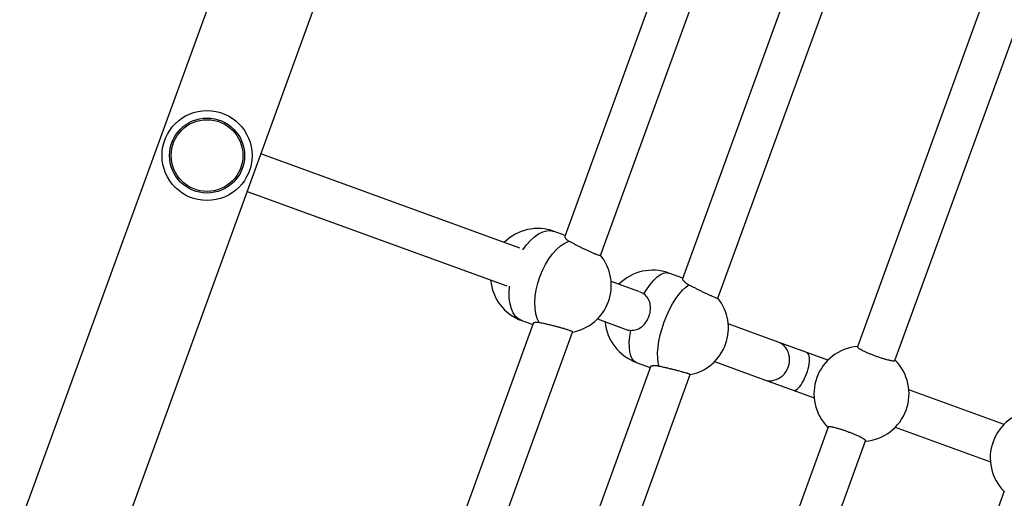
# Model space of a CAD drawing. Units: millimetres. Extents: x 37 to 56.9, y 35.8 to 60.5.
# Drawn here: x 46.5 to 46.9, y 52.1 to 52.3 of the extents above; entities that cross this region are included whole.
import ezdxf

# ---------------------------------------------------------------- set-up
doc = ezdxf.new("R2010")
doc.units = ezdxf.units.MM

# ---------------------------------------------------------------- blocks, each defined once
blk = doc.blocks.new('aa')
at = {"color": 7, "linetype": 'Continuous', "lineweight": 25}
for p, q in [((47.10430869670756, 53.73176739282479), (46.50982842491599, 52.09844626976623)), ((46.54742719832581, 52.08479810974929), (47.14188389704077, 53.71805446631215)), ((46.81158171200573, 52.44362623157109), (46.72779709801817, 52.21342989654256)), ((46.74207785957488, 52.20588599006838), (46.82737053965, 52.44022570261953)), ((46.85847939895733, 52.42628914129573), (46.77486687731965, 52.19656562611256)), ((46.78903379151643, 52.18870892658772), (46.87438207386253, 52.42320140512285)), ((46.92951832648066, 52.40218585126988), (46.84477914917534, 52.16936687508036)), ((46.85981394377591, 52.16389465736771), (46.94455312108106, 52.39671363355676)), ((46.70979955416571, 52.20879324821638), (46.60627242512612, 52.24647404162583)), ((46.60080020741324, 52.23143924702535), (46.70464307765121, 52.19364353321797)), ((46.72796374495123, 52.21388775522816), (46.7235676093033, 52.2154878177498)), ((46.77494747807776, 52.19678707487547), (46.76938644599411, 52.19881112502573)), ((46.75741039739572, 52.19146431845233), (46.7463245814129, 52.19549922549264)), ((46.75945802959552, 52.19044870984777), (46.75762456484945, 52.19131801840444)), ((46.74085236370011, 52.18046443089213), (46.75193817968284, 52.17642952385187)), ((46.71513387481619, 52.17863797673759), (46.65047289217149, 52.00098338700157)), ((46.71057109223521, 52.17978018057366), (46.71496722788314, 52.17818011805203)), ((46.81313655783178, 52.17118165478367), (46.79315299501505, 52.17845507682354)), ((46.66550768677198, 51.99551116928869), (46.73092270246045, 52.17523744778603)), ((46.8245893886584, 52.16701316526471), (46.81313655783179, 52.17118165478367)), ((46.83298426549137, 52.16395767997716), (46.8245893886584, 52.16701316526469)), ((46.76203156176778, 52.16130088646223), (46.697456625298, 51.9838827066488)), ((46.75638992892601, 52.16310348784958), (46.76195096100967, 52.16107943769933)), ((46.78768077730219, 52.16342028222306), (46.8076643401189, 52.15614686018318)), ((46.71249141989848, 51.97841048893592), (46.77793423677197, 52.15821315056132)), ((46.80766434011891, 52.1561468601832), (46.81911717094552, 52.15197837066422)), ((46.81911717094552, 52.15197837066421), (46.82751204777847, 52.14892288537668)), ((46.90345986518113, 52.13830665944802), (46.86537238528896, 52.15216936842698)), ((46.83307048929112, 52.13719759643638), (46.76793222498752, 51.95823168611976)), ((46.8599001675761, 52.1371345738265), (46.89798764746823, 52.12327186484755)), ((46.782967019588, 51.95275946840688), (46.84810528389151, 52.13172537872326)), ((46.90354608898112, 52.11154657590708), (46.83840782467754, 51.93258066559054))]:
    blk.add_line(p, q, dxfattribs=at)
at = {"color": 8, "linetype": 'Continuous', "lineweight": 25, "flags": 128}
for points in [[(46.71100618923257, 52.20808373753523), (46.71247716828453, 52.2101100540809), (46.71404302225864, 52.21187861415824), (46.7156714004645, 52.21335287914962), (46.71732866045517, 52.21450239060167), (46.71898056308333, 52.21530339949962), (46.72059297988528, 52.21573935692429), (46.72213259817819, 52.21580125595426), (46.7235676093033, 52.21548781774977)], [(46.75945802959552, 52.19044870984777), (46.76073327637802, 52.19254626711341), (46.7620530438262, 52.19440439536123), (46.76339006542043, 52.19598470548682), (46.76471671816878, 52.1972545481343), (46.76600559330066, 52.19818768823511), (46.7672300625346, 52.19876484702699), (46.76836482822102, 52.198974100355), (46.7693864459941, 52.1988111250257)], [(46.71057109223521, 52.17978018057363), (46.70927033574276, 52.18046248034979), (46.70813070763447, 52.18149954532008), (46.70717575273427, 52.18286994962463), (46.70642520050025, 52.18454538058158), (46.70589455741215, 52.18649122362974), (46.70559478660612, 52.18866727746868), (46.7055320813752, 52.19102858462138), (46.70570773721536, 52.1935263602599)], [(46.756389928926, 52.16310348784955), (46.75550256578559, 52.16363532475053), (46.75476779028379, 52.16452503542278), (46.75420078295161, 52.16575423836012), (46.75381325821385, 52.1672975381142), (46.75361322236809, 52.16912304996694), (46.75360480817368, 52.17119305867169), (46.75378818946869, 52.17346479765389), (46.75415957757831, 52.17589133257245)]]:
    blk.add_lwpolyline(points, dxfattribs=at)
at = {"color": 7, "linetype": 'Continuous', "lineweight": 25, "flags": 128}
for points in [[(46.71757087782728, 52.17898901676851), (46.71680311319015, 52.18064092151538), (46.71625416579643, 52.18256626389764), (46.7159353769509, 52.18472526616051), (46.71585333286112, 52.18707332311418), (46.71600972856569, 52.18956192368104), (46.71640133291466, 52.19213965313926), (46.71702005532531, 52.19475325535576), (46.71785311293446, 52.19734873306284), (46.71888329469351, 52.19987246344691), (46.7200893169504, 52.20227230600078), (46.72144626317186, 52.20449867975152), (46.72292609872128, 52.20650558760802), (46.724498250057, 52.20825156666514), (46.72613023638451, 52.20970054483129), (46.72778834071276, 52.21082258608126), (46.72943830645031, 52.21159450893727)], [(46.76557484883627, 52.16151700019475), (46.76517241993069, 52.16303593360981), (46.76495697327131, 52.16483989165165), (46.76493296000639, 52.16689160437741), (46.76510087625223, 52.16914868320914), (46.7654572528434, 52.17156449668586), (46.765994727006, 52.17408913387386), (46.76670219447327, 52.17667043553131), (46.76756503890077, 52.17925507172313), (46.76856543384146, 52.18178964362245), (46.76968271104175, 52.18422178673536), (46.77089378744957, 52.18650125275637), (46.77217364211239, 52.188580947703), (46.77349583311248, 52.19041790488204), (46.7748330438594, 52.19197417258532), (46.77615764745329, 52.19321759817568), (46.77744227745929, 52.19412249236349)]]:
    blk.add_lwpolyline(points, dxfattribs=at)
at = {"color": 7, "linetype": 'Continuous', "lineweight": 25}
for centre, radius in [((46.58474282301908, 52.24579691646666), 0.01799965600602409), ((46.58474282301908, 52.24579691646666), 0.01499971333834758), ((46.58474282301909, 52.24579691646666), 0.01433890876877899)]:
    blk.add_circle(centre, radius, dxfattribs=at)
for centre, radius, start, end in [((46.71706935076925, 52.19763399916171), 0.01899963689524714, 69.99999999998705, 135.0989376292799), ((46.72739441265766, 52.19387598396737), 0.01899963689524916, 280.3856210591264, 39.65866661395679), ((46.76288818746005, 52.18095730643763), 0.01899963689524528, 69.99999999996692, 135.0989376295223), ((46.71706935076925, 52.19763399916171), 0.01899963689524538, 184.9010623700239, 250.0000000000072), ((46.7742228262598, 52.17683183529836), 0.01899963689524299, 281.1237623389848, 38.88357605205004), ((46.76288818746005, 52.18095730643763), 0.01899963689524524, 184.9010623702392, 250.0000000000072), ((46.84644221653372, 52.15054612690182), 0.01899963689524299, 94.90106237125173, 225.0989376287344), ((46.84644221653372, 52.15054612690182), 0.01899963689524936, 274.9010623694865, 45.09893763053743), ((46.91691781622347, 52.12489510637268), 0.01899963689524483, 94.9010623703264, 225.0989376296435)]:
    blk.add_arc(centre, radius, start, end, dxfattribs=at)
for centre, ratio, start_param in [((46.81040044897535, 52.16366425748343), 0.8989698422995746, 3.141592653589321), ((46.82185327980196, 52.15949576796446), 0.3509836831335633, 3.141592653588583)]:
    blk.add_ellipse(centre, major_axis=(0.002736108856438933, 0.007517397300238549), ratio=ratio, start_param=start_param, end_param=6.283185307179586, dxfattribs=at)
for points, knots in [([(46.72781770851242, 52.21341756353861), (46.72779881506676, 52.21337243441353), (46.72774723949307, 52.21324924034084), (46.72784643461831, 52.21299501572663), (46.72802115258287, 52.21272588706934), (46.72826519829027, 52.21243811234179), (46.72860874407456, 52.21213279827687), (46.72904411681826, 52.21182499892502), (46.72930657500944, 52.21167153475359), (46.72943830645031, 52.21159450893727)], [0, 0, 0, 0, 0.1254119315839207, 0.3423511221368005, 0.453416693699353, 0.5652317033307614, 0.7794406300533406, 0.8892981641398778, 1, 1, 1, 1]), ([(46.72943830645031, 52.21159450893727), (46.7295765450613, 52.21151757823502), (46.72985398319, 52.21136318207957), (46.73031871306964, 52.21111116795022), (46.73081881869592, 52.21084444753059), (46.7313478537662, 52.21056695528272), (46.73189778311043, 52.21028270354704), (46.73246711514209, 52.20999239952563), (46.73306048731249, 52.20969378350814), (46.73366555949416, 52.2093931882636), (46.7342746967798, 52.2090943529231), (46.73488645155356, 52.20879793980539), (46.73550553083319, 52.20850180868345), (46.73611771988227, 52.20821290835177), (46.73691679677148, 52.20784105354949), (46.73769045721558, 52.20748909015749), (46.73841798633413, 52.20716677204827), (46.7391092300735, 52.20686661523219), (46.73974304770481, 52.20660101839582), (46.74030280597776, 52.20637719818781), (46.74080954397279, 52.20618255929686), (46.74123477099653, 52.20603236216128), (46.74156688636162, 52.20593089907265), (46.7418370674859, 52.20586139555134), (46.74200391330438, 52.20584435159826), (46.7420738604698, 52.2058632708935), (46.74207326913538, 52.20588408426552), (46.74207315055063, 52.20588825812814)], [0, 0, 0, 0, 0.03505453867669402, 0.07035274402190497, 0.1064187311103758, 0.1427497434408698, 0.1778067624909862, 0.2131070638124337, 0.24917544355105, 0.2855096513272845, 0.320548964080141, 0.3558329787741831, 0.3918911668539389, 0.4282179457521348, 0.4630922729299057, 0.534040490673488, 0.5702026838713542, 0.604830118871675, 0.6752747684287884, 0.7111787860080286, 0.7455952714910548, 0.8156027708357207, 0.8512778913379764, 0.8856252994874597, 0.9554817427466683, 0.9910724177951499, 1, 1, 1, 1]), ([(46.77488075151842, 52.19655530098682), (46.7748683363316, 52.1965081921016), (46.77483948035745, 52.19639869936555), (46.77499069627221, 52.19608816981098), (46.77525994124218, 52.19573864312493), (46.77557689730492, 52.19541687311906), (46.7759530595003, 52.1950812277184), (46.77642104693147, 52.19473053072959), (46.77696975926703, 52.19438149387075), (46.77728436995173, 52.19420904624255), (46.77744227745929, 52.19412249236349)], [0, 0, 0, 0, 0.1267685209790503, 0.294641491697229, 0.46960375034994, 0.5591785441417197, 0.6493577625048782, 0.8221180532915876, 0.9107185603960006, 1, 1, 1, 1]), ([(46.77744227745929, 52.19412249236349), (46.77760499553476, 52.19403665186483), (46.77793156275096, 52.19386437418389), (46.77846094319978, 52.19358882917174), (46.7790186050396, 52.19330116000357), (46.77959601144769, 52.19300606202856), (46.78018492976329, 52.19270761946781), (46.78078395518393, 52.19240650793668), (46.78139772920886, 52.19210046625143), (46.78201322898769, 52.19179607567187), (46.78262292080967, 52.19149703849671), (46.78322558456441, 52.19120393423918), (46.78382561256143, 52.19091473721754), (46.78440898046502, 52.19063632692307), (46.78515733165562, 52.19028293477409), (46.78586199125095, 52.18995608558207), (46.78650382090182, 52.18966495965766), (46.78709917707963, 52.18939970255261), (46.78762238344797, 52.1891743680836), (46.78805955011775, 52.18899516014021), (46.78843653853494, 52.1888477753695), (46.78872402732313, 52.18874752934254), (46.78890763282455, 52.18870054658136), (46.7890116496196, 52.18868373671144), (46.78900982686197, 52.18870835223915), (46.78900886448631, 52.18872134869258)], [0, 0, 0, 0, 0.03793598914179804, 0.07613567412559512, 0.1151662517976617, 0.1544836395400144, 0.1924223129396668, 0.2306242661869727, 0.2696574331827987, 0.3089782790335308, 0.3468977906947814, 0.3850821185690764, 0.4241042561611226, 0.4634170624869992, 0.5011580269123521, 0.5779381221456045, 0.6170728139796996, 0.6545465919203213, 0.7307817261306498, 0.7696370205504793, 0.8068825091197672, 0.8826445597768829, 0.9212521419929661, 0.9584228751361505, 1, 1, 1, 1]), ([(46.75415957757831, 52.17589133257248), (46.75495597462764, 52.17593174641964), (46.75654709208133, 52.17601248903117), (46.75868584912128, 52.17726645651349), (46.76044961988744, 52.17920135959858), (46.76163700253719, 52.18164295942955), (46.76215530847478, 52.18418332678748), (46.76200015965908, 52.18661929070792), (46.76118857707016, 52.18884741915052), (46.76003258038148, 52.18991707298595), (46.75945802959552, 52.19044870984777)], [0, 0, 0, 0, 0.1272949473933381, 0.2543219022907842, 0.3863170875609662, 0.5125233656794437, 0.6302466297611833, 0.7485424615225306, 0.8750211589838698, 1, 1, 1, 1]), ([(46.71757087782728, 52.17898901676851), (46.71742314225146, 52.17901428798045), (46.71712654075626, 52.17906502375757), (46.716722279315, 52.17909899121705), (46.71635079260507, 52.1791041378534), (46.71591773326591, 52.17907147182916), (46.71557571230606, 52.17898860397059), (46.71533144909345, 52.17886931487045), (46.71520551352334, 52.17876174542786), (46.71514045006164, 52.17868295211831), (46.71513475096532, 52.17863897252371), (46.71513460958435, 52.17863788149502)], [0, 0, 0, 0, 0.1086397794835032, 0.2181107756381497, 0.3300981927606495, 0.4429115364916158, 0.6606862828166218, 0.772207396871233, 0.8844852470816618, 0.9971343548774158, 1, 1, 1, 1]), ([(46.73091519702913, 52.17523938868713), (46.73091848435467, 52.17524075044865), (46.73094489475902, 52.17525169085353), (46.73090568539795, 52.17529422724719), (46.73081372419362, 52.17537739996764), (46.73059710229364, 52.17549066150796), (46.73028045882466, 52.17562607584033), (46.72989655277168, 52.17577599011004), (46.729416254471, 52.17594622760397), (46.72884995676939, 52.17613295364499), (46.72823108029612, 52.17632925819969), (46.72753819255935, 52.17653847626384), (46.72678713935842, 52.1767558806515), (46.72600137638281, 52.17697768407473), (46.72517124773832, 52.17720399111259), (46.72431636210233, 52.17742957645591), (46.72344819095703, 52.17765392418862), (46.72257010013899, 52.17787387773861), (46.72170393299686, 52.17808404323112), (46.720848857285, 52.17828697558306), (46.72001998902961, 52.1784768258228), (46.71912341431916, 52.17867381926241), (46.71834427456105, 52.17883864513159), (46.71783024271082, 52.17893858841732), (46.71757087782728, 52.17898901676851)], [0, 0, 0, 0, 0.00514199945824281, 0.04131087213025222, 0.07594470312231924, 0.1464023644242333, 0.1823130137912574, 0.2167358563008121, 0.286756286644402, 0.3224379966539047, 0.3567917490714062, 0.4266610954286061, 0.4622583443866712, 0.4967185819376144, 0.5667968716104111, 0.6024955542963416, 0.6371825127368652, 0.7077206808000589, 0.7436533187792854, 0.7785764475722191, 0.8496002293744873, 0.8857844390843517, 0.9423702915641776, 1, 1, 1, 1]), ([(46.75218986467378, 52.17636436289692), (46.75222108191572, 52.17634433492876), (46.75279324562059, 52.17597725328575), (46.75349557103062, 52.17593308810329), (46.75415957757831, 52.17589133257245)], [0, 0, 0, 0, 0.0545599828748778, 1, 1, 1, 1]), ([(46.84477929653532, 52.16936681955225), (46.84477919821104, 52.16936670279138), (46.84476069885302, 52.16934473465831), (46.84477444141108, 52.16928301104572), (46.84482380560351, 52.1691810039957), (46.84493220623425, 52.16905845086154), (46.84509339697578, 52.16891713998206), (46.84530747654699, 52.16875885334082), (46.84557003971617, 52.16858616094014), (46.84587954522713, 52.16839975748314), (46.8462395014441, 52.1681979394634), (46.84664283661418, 52.16798505572163), (46.84723152557078, 52.16768977586563), (46.84789593971858, 52.16737757487667), (46.84861960565054, 52.16705666284371), (46.84937591834144, 52.16673282290044), (46.85017709781206, 52.16640631112213), (46.85100339525256, 52.16608547909425), (46.85183939100051, 52.16577099820785), (46.85268529895325, 52.16546769803341), (46.85352064882954, 52.16518304362154), (46.85434345279575, 52.16491251586315), (46.85514141399324, 52.16466505404408), (46.85589524040521, 52.16444664031214), (46.85661622515089, 52.16424841423738), (46.8572806853074, 52.16408240555954), (46.85787194023031, 52.16395277404435), (46.85841243859556, 52.16384768906697), (46.85887027723375, 52.16378069719397), (46.85923203797186, 52.16375411497673), (46.8595315128787, 52.1637534272402), (46.85971629429587, 52.16379786528471), (46.85981031000979, 52.16385489348524), (46.85980635335366, 52.16389101927251), (46.85980563599417, 52.16389756903969)], [0, 0, 0, 0, 0.0001474819098284961, 0.02774818688703562, 0.05438103794500022, 0.08119871077825051, 0.1085998935230635, 0.1362030260834555, 0.1628224256503954, 0.1896277255171472, 0.217021165648928, 0.2446186544835646, 0.2711127143505421, 0.3250121435430801, 0.3524845964630107, 0.3787910921055599, 0.4323079600629546, 0.4595842767173399, 0.4857305138089275, 0.5389152783298482, 0.5660177016549247, 0.5921114606298187, 0.6451814676974953, 0.6722197377301892, 0.6983943786241867, 0.7516230908157199, 0.7787384059175452, 0.8050852550803227, 0.8586632728064438, 0.8859562911459066, 0.9124825260188083, 0.9664293968393015, 0.9939134991695603, 1, 1, 1, 1]), ([(46.76557484883627, 52.16151700019475), (46.76540143285265, 52.16155161822412), (46.76505327405782, 52.16162111914979), (46.76456295923455, 52.16168640880066), (46.76409908592235, 52.1617251762551), (46.76353696301595, 52.16173951107851), (46.76305631982783, 52.16170694628481), (46.76266991696649, 52.16163975025798), (46.76242664770189, 52.1615737794553), (46.76223444242703, 52.16149569096433), (46.76210428474231, 52.16140751377861), (46.76203775960563, 52.16134126731428), (46.76203517119532, 52.1613045333845), (46.76203490718204, 52.16130078658854)], [0, 0, 0, 0, 0.08761688852252708, 0.175904144922787, 0.2662208695018823, 0.357203695576468, 0.5328368362408726, 0.6227774920897822, 0.7133284480306311, 0.8041788194767607, 0.8956894165185938, 0.9893605047351087, 0.9999999999999999, 0.9999999999999999, 0.9999999999999999, 0.9999999999999999]), ([(46.77793415468947, 52.15821316995449), (46.7779207604018, 52.15823751355025), (46.77790053431166, 52.1582742736807), (46.7777239800661, 52.15835793143401), (46.77748314964254, 52.1584559525475), (46.77713588184607, 52.15857769261125), (46.77669216394505, 52.15871981626329), (46.77618755239507, 52.15887452865911), (46.77559589721027, 52.15904690243349), (46.77493045773538, 52.15923314574947), (46.77421958955919, 52.15942768974914), (46.77344750108879, 52.15963287186791), (46.77263222136835, 52.15984404184077), (46.77179128977246, 52.16005847518734), (46.77092144934652, 52.1602754258406), (46.77004410644435, 52.16048965897703), (46.76916498567247, 52.16070134301512), (46.76829299701024, 52.16090688779944), (46.76732546323677, 52.16112970822584), (46.76646613111522, 52.16132372172832), (46.76587374759598, 52.16145218268939), (46.76557484883627, 52.16151700019475)], [0, 0, 0, 0, 0.07619633095189164, 0.1150605314376075, 0.1523145570862909, 0.2280939732465762, 0.2667104047488195, 0.3038896578373818, 0.379505563773242, 0.4180305875372753, 0.4553250838655715, 0.5311671181241119, 0.5698019182582679, 0.607341782639298, 0.6836815190078626, 0.7225695166080663, 0.7603649756966984, 0.8372302661849135, 0.8763905265914953, 0.9376304081919309, 1, 1, 1, 1]), ([(46.84810513653208, 52.13172543425135), (46.84810523485636, 52.13172555101222), (46.84812373421438, 52.13174751914526), (46.84810999165637, 52.13180924275794), (46.84806062746388, 52.13191124980793), (46.84795222683316, 52.13203380294209), (46.84779103609163, 52.13217511382162), (46.84757695652044, 52.1323334004627), (46.84731439335124, 52.13250609286352), (46.84700488784029, 52.13269249632049), (46.84664493162333, 52.13289431434022), (46.84624159645325, 52.13310719808196), (46.84565290749666, 52.13340247793806), (46.84498849334887, 52.13371467892701), (46.84426482741686, 52.13403559095984), (46.84350851472603, 52.13435943090327), (46.84270733525533, 52.13468594268147), (46.84188103781489, 52.13500677470947), (46.84104504206688, 52.13532125559576), (46.84019913411421, 52.13562455577032), (46.83936378423786, 52.13590921018201), (46.83854098027171, 52.13617973794054), (46.8377430190742, 52.13642719975967), (46.8369891926622, 52.1366456134914), (46.83626820791655, 52.13684383956632), (46.83560374776001, 52.13700984824418), (46.83501249283711, 52.13713947975916), (46.83447199447186, 52.13724456473675), (46.83401415583365, 52.13731155660975), (46.83365239509556, 52.13733813882686), (46.83335292018869, 52.13733882656348), (46.83316813877153, 52.13729438851902), (46.83307412305763, 52.13723736031835), (46.83307807971376, 52.1372012345311), (46.83307879707325, 52.13719468476393)], [0, 0, 0, 0, 0.0001474819095050269, 0.02774818688714911, 0.05438103794472936, 0.08119871077783071, 0.1085998935226822, 0.1362030260824608, 0.1628224256494936, 0.1896277255165849, 0.2170211656485641, 0.2446186544828248, 0.2711127143498092, 0.325012143542122, 0.3524845964619606, 0.3787910921050776, 0.4323079600625438, 0.459584276717536, 0.4857305138089222, 0.5389152783296357, 0.5660177016543586, 0.5921114606295961, 0.6451814676973897, 0.6722197377298504, 0.6983943786236735, 0.7516230908148629, 0.7787384059169619, 0.8050852550800834, 0.8586632728065331, 0.8859562911464128, 0.912482526019075, 0.9664293968393166, 0.9939134991697889, 1, 1, 1, 1])]:
    blk.add_open_spline(points, degree=3, knots=knots, dxfattribs=at)

msp = doc.modelspace()

# ---------------------------------------------------------------- block references
msp.add_blockref('aa', (0, 0))

doc.saveas('drawing.dxf')
